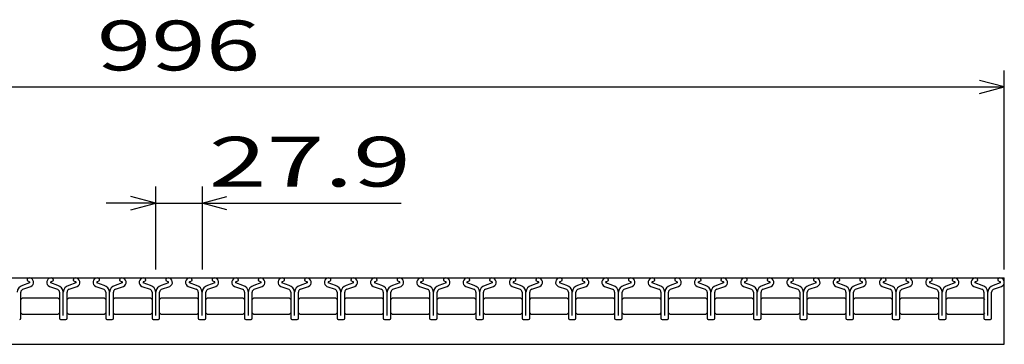
# Model space of a CAD drawing. Units: millimetres. Extents: x -182 to 172, y -128 to 106.
# Drawn here: x -102 to -43, y -47 to -27 of the extents above; entities that cross this region are included whole.
import ezdxf
from ezdxf.enums import TextEntityAlignment as Align

# ---------------------------------------------------------------- set-up
doc = ezdxf.new("R2010")
doc.units = ezdxf.units.MM
doc.header["$LTSCALE"] = 0.25
doc.layers.add('16', color=7, linetype='Continuous')
doc.layers.add('22', color=7, linetype='Continuous')
doc.styles.add('dcStyle0', font='txt.shx', dxfattribs={"width": 0.833333, "bigfont": 'bigfont'})

msp = doc.modelspace()

# ---------------------------------------------------------------- linework, layer by layer
at = {"layer": '16', "color": 3, "linetype": 'Continuous', "lineweight": 25}
for p, q in [((-142.6, -42.6), (-43, -42.6)), ((-101.94, -42.738), (-101.94, -42.761)), ((-100.352, -42.761), (-100.352, -42.738)), ((-99.15, -42.738), (-99.15, -42.761)), ((-97.562, -42.761), (-97.562, -42.738)), ((-96.36, -42.738), (-96.36, -42.761)), ((-94.772, -42.761), (-94.772, -42.738)), ((-93.57, -42.738), (-93.57, -42.761)), ((-91.982, -42.761), (-91.982, -42.738)), ((-90.78, -42.738), (-90.78, -42.761)), ((-89.192, -42.761), (-89.192, -42.738)), ((-87.99, -42.738), (-87.99, -42.761)), ((-86.402, -42.761), (-86.402, -42.738)), ((-85.2, -42.738), (-85.2, -42.761)), ((-83.612, -42.761), (-83.612, -42.738)), ((-82.41, -42.738), (-82.41, -42.761)), ((-80.822, -42.761), (-80.822, -42.738)), ((-79.62, -42.738), (-79.62, -42.761)), ((-78.032, -42.761), (-78.032, -42.738)), ((-76.83, -42.738), (-76.83, -42.761)), ((-75.242, -42.761), (-75.242, -42.738)), ((-74.04, -42.738), (-74.04, -42.761)), ((-72.452, -42.761), (-72.452, -42.738)), ((-71.25, -42.738), (-71.25, -42.761)), ((-69.662, -42.761), (-69.662, -42.738)), ((-68.46, -42.738), (-68.46, -42.761)), ((-66.872, -42.761), (-66.872, -42.738)), ((-65.67, -42.738), (-65.67, -42.761)), ((-64.082, -42.761), (-64.082, -42.738)), ((-62.88, -42.738), (-62.88, -42.761)), ((-61.292, -42.761), (-61.292, -42.738)), ((-60.09, -42.738), (-60.09, -42.761)), ((-58.502, -42.761), (-58.502, -42.738)), ((-57.3, -42.738), (-57.3, -42.761)), ((-55.712, -42.761), (-55.712, -42.738)), ((-54.51, -42.738), (-54.51, -42.761)), ((-52.922, -42.761), (-52.922, -42.738)), ((-51.72, -42.738), (-51.72, -42.761)), ((-50.132, -42.761), (-50.132, -42.738)), ((-48.93, -42.738), (-48.93, -42.761)), ((-47.342, -42.761), (-47.342, -42.738)), ((-46.14, -42.738), (-46.14, -42.761)), ((-44.602, -42.761), (-44.602, -42.738)), ((-43.4, -42.738), (-43.4, -42.761)), ((-43, -46.6), (-43, -42.6)), ((-101.78, -42.901), (-102.212, -43.053)), ((-102.191, -43.289), (-101.704, -43.118)), ((-101.94, -42.761), (-101.796, -42.831)), ((-100.588, -43.118), (-100.101, -43.289)), ((-100.08, -43.053), (-100.512, -42.901)), ((-100.496, -42.831), (-100.352, -42.761)), ((-98.99, -42.901), (-99.422, -43.053)), ((-99.401, -43.289), (-98.914, -43.118)), ((-99.15, -42.761), (-99.006, -42.831)), ((-97.798, -43.118), (-97.311, -43.289)), ((-97.29, -43.053), (-97.722, -42.901)), ((-97.706, -42.831), (-97.562, -42.761)), ((-96.2, -42.901), (-96.632, -43.053)), ((-96.611, -43.289), (-96.124, -43.118)), ((-96.36, -42.761), (-96.216, -42.831)), ((-95.008, -43.118), (-94.521, -43.289)), ((-94.5, -43.053), (-94.932, -42.901)), ((-94.916, -42.831), (-94.772, -42.761)), ((-93.41, -42.901), (-93.842, -43.053)), ((-93.821, -43.289), (-93.334, -43.118)), ((-93.57, -42.761), (-93.426, -42.831)), ((-92.218, -43.118), (-91.731, -43.289)), ((-91.71, -43.053), (-92.142, -42.901)), ((-92.126, -42.831), (-91.982, -42.761)), ((-90.62, -42.901), (-91.052, -43.053)), ((-91.031, -43.289), (-90.544, -43.118)), ((-90.78, -42.761), (-90.636, -42.831)), ((-89.428, -43.118), (-88.941, -43.289)), ((-88.92, -43.053), (-89.352, -42.901)), ((-89.336, -42.831), (-89.192, -42.761)), ((-87.83, -42.901), (-88.262, -43.053)), ((-88.241, -43.289), (-87.754, -43.118)), ((-87.99, -42.761), (-87.846, -42.831)), ((-86.638, -43.118), (-86.151, -43.289)), ((-86.13, -43.053), (-86.562, -42.901)), ((-86.546, -42.831), (-86.402, -42.761)), ((-85.04, -42.901), (-85.472, -43.053)), ((-85.451, -43.289), (-84.964, -43.118)), ((-85.2, -42.761), (-85.056, -42.831)), ((-83.848, -43.118), (-83.361, -43.289)), ((-83.34, -43.053), (-83.772, -42.901)), ((-83.756, -42.831), (-83.612, -42.761)), ((-82.25, -42.901), (-82.682, -43.053)), ((-82.661, -43.289), (-82.174, -43.118)), ((-82.41, -42.761), (-82.266, -42.831)), ((-81.058, -43.118), (-80.571, -43.289)), ((-80.55, -43.053), (-80.982, -42.901)), ((-80.966, -42.831), (-80.822, -42.761)), ((-79.46, -42.901), (-79.892, -43.053)), ((-79.871, -43.289), (-79.384, -43.118)), ((-79.62, -42.761), (-79.476, -42.831)), ((-78.268, -43.118), (-77.781, -43.289)), ((-77.76, -43.053), (-78.192, -42.901)), ((-78.176, -42.831), (-78.032, -42.761)), ((-76.67, -42.901), (-77.102, -43.053)), ((-77.081, -43.289), (-76.594, -43.118)), ((-76.83, -42.761), (-76.686, -42.831)), ((-75.478, -43.118), (-74.991, -43.289)), ((-74.97, -43.053), (-75.402, -42.901)), ((-75.386, -42.831), (-75.242, -42.761)), ((-73.88, -42.901), (-74.312, -43.053)), ((-74.291, -43.289), (-73.804, -43.118)), ((-74.04, -42.761), (-73.896, -42.831)), ((-72.688, -43.118), (-72.201, -43.289)), ((-72.18, -43.053), (-72.612, -42.901)), ((-72.596, -42.831), (-72.452, -42.761)), ((-71.09, -42.901), (-71.522, -43.053)), ((-71.501, -43.289), (-71.014, -43.118)), ((-71.25, -42.761), (-71.106, -42.831)), ((-69.898, -43.118), (-69.411, -43.289)), ((-69.39, -43.053), (-69.822, -42.901)), ((-69.806, -42.831), (-69.662, -42.761)), ((-68.3, -42.901), (-68.732, -43.053)), ((-68.711, -43.289), (-68.224, -43.118)), ((-68.46, -42.761), (-68.316, -42.831)), ((-67.108, -43.118), (-66.621, -43.289)), ((-66.6, -43.053), (-67.032, -42.901)), ((-67.016, -42.831), (-66.872, -42.761)), ((-65.51, -42.901), (-65.942, -43.053)), ((-65.921, -43.289), (-65.434, -43.118)), ((-65.67, -42.761), (-65.526, -42.831)), ((-64.318, -43.118), (-63.831, -43.289)), ((-63.81, -43.053), (-64.242, -42.901)), ((-64.226, -42.831), (-64.082, -42.761)), ((-62.72, -42.901), (-63.152, -43.053)), ((-63.131, -43.289), (-62.644, -43.118)), ((-62.88, -42.761), (-62.736, -42.831)), ((-61.528, -43.118), (-61.041, -43.289)), ((-61.02, -43.053), (-61.452, -42.901)), ((-61.436, -42.831), (-61.292, -42.761)), ((-59.93, -42.901), (-60.362, -43.053)), ((-60.341, -43.289), (-59.854, -43.118)), ((-60.09, -42.761), (-59.946, -42.831)), ((-58.738, -43.118), (-58.251, -43.289)), ((-58.23, -43.053), (-58.662, -42.901)), ((-58.646, -42.831), (-58.502, -42.761)), ((-57.14, -42.901), (-57.572, -43.053)), ((-57.551, -43.289), (-57.064, -43.118)), ((-57.3, -42.761), (-57.156, -42.831)), ((-55.948, -43.118), (-55.461, -43.289)), ((-55.44, -43.053), (-55.872, -42.901)), ((-55.856, -42.831), (-55.712, -42.761)), ((-54.35, -42.901), (-54.782, -43.053)), ((-54.761, -43.289), (-54.274, -43.118)), ((-54.51, -42.761), (-54.366, -42.831)), ((-53.158, -43.118), (-52.671, -43.289)), ((-52.65, -43.053), (-53.082, -42.901)), ((-53.066, -42.831), (-52.922, -42.761)), ((-51.56, -42.901), (-51.992, -43.053)), ((-51.971, -43.289), (-51.484, -43.118)), ((-51.72, -42.761), (-51.576, -42.831)), ((-50.368, -43.118), (-49.881, -43.289)), ((-49.86, -43.053), (-50.292, -42.901)), ((-50.276, -42.831), (-50.132, -42.761)), ((-48.77, -42.901), (-49.202, -43.053)), ((-49.181, -43.289), (-48.694, -43.118)), ((-48.93, -42.761), (-48.786, -42.831)), ((-47.578, -43.118), (-47.091, -43.289)), ((-47.07, -43.053), (-47.502, -42.901)), ((-47.486, -42.831), (-47.342, -42.761)), ((-45.98, -42.901), (-46.412, -43.053)), ((-46.391, -43.289), (-45.904, -43.118)), ((-46.14, -42.761), (-45.996, -42.831)), ((-44.838, -43.118), (-44.351, -43.289)), ((-44.33, -43.053), (-44.762, -42.901)), ((-44.746, -42.831), (-44.602, -42.761)), ((-43.24, -42.901), (-43.672, -43.053)), ((-43.651, -43.289), (-43.164, -43.118)), ((-43.4, -42.761), (-43.256, -42.831)), ((-102.315, -43.9), (-102.215, -43.8)), ((-102.311, -45.031), (-102.311, -43.459)), ((-102.215, -43.8), (-100.075, -43.8)), ((-100.075, -43.8), (-99.975, -43.9)), ((-99.981, -43.459), (-99.981, -45.031)), ((-99.75, -44.871), (-99.75, -43.464)), ((-99.525, -43.9), (-99.425, -43.8)), ((-99.521, -45.031), (-99.521, -43.459)), ((-99.425, -43.8), (-97.285, -43.8)), ((-97.285, -43.8), (-97.185, -43.9)), ((-97.191, -43.459), (-97.191, -45.031)), ((-96.96, -44.871), (-96.96, -43.464)), ((-96.735, -43.9), (-96.635, -43.8)), ((-96.731, -45.031), (-96.731, -43.459)), ((-96.635, -43.8), (-94.495, -43.8)), ((-94.495, -43.8), (-94.395, -43.9)), ((-94.401, -43.459), (-94.401, -45.031)), ((-94.17, -44.871), (-94.17, -43.464)), ((-93.945, -43.9), (-93.845, -43.8)), ((-93.941, -45.031), (-93.941, -43.459)), ((-93.845, -43.8), (-91.705, -43.8)), ((-91.705, -43.8), (-91.605, -43.9)), ((-91.611, -43.459), (-91.611, -45.031)), ((-91.38, -44.871), (-91.38, -43.464)), ((-91.155, -43.9), (-91.055, -43.8)), ((-91.151, -45.031), (-91.151, -43.459)), ((-91.055, -43.8), (-88.915, -43.8)), ((-88.915, -43.8), (-88.815, -43.9)), ((-88.821, -43.459), (-88.821, -45.031)), ((-88.59, -44.871), (-88.59, -43.464)), ((-88.365, -43.9), (-88.265, -43.8)), ((-88.361, -45.031), (-88.361, -43.459)), ((-88.265, -43.8), (-86.125, -43.8)), ((-86.125, -43.8), (-86.025, -43.9)), ((-86.031, -43.459), (-86.031, -45.031)), ((-85.8, -44.871), (-85.8, -43.464)), ((-85.575, -43.9), (-85.475, -43.8)), ((-85.571, -45.031), (-85.571, -43.459)), ((-85.475, -43.8), (-83.335, -43.8)), ((-83.335, -43.8), (-83.235, -43.9)), ((-83.241, -43.459), (-83.241, -45.031)), ((-83.01, -44.871), (-83.01, -43.464)), ((-82.785, -43.9), (-82.685, -43.8)), ((-82.781, -45.031), (-82.781, -43.459)), ((-82.685, -43.8), (-80.545, -43.8)), ((-80.545, -43.8), (-80.445, -43.9)), ((-80.451, -43.459), (-80.451, -45.031)), ((-80.22, -44.871), (-80.22, -43.464)), ((-79.995, -43.9), (-79.895, -43.8)), ((-79.991, -45.031), (-79.991, -43.459)), ((-79.895, -43.8), (-77.755, -43.8)), ((-77.755, -43.8), (-77.655, -43.9)), ((-77.661, -43.459), (-77.661, -45.031)), ((-77.43, -44.871), (-77.43, -43.464)), ((-77.205, -43.9), (-77.105, -43.8)), ((-77.201, -45.031), (-77.201, -43.459)), ((-77.105, -43.8), (-74.965, -43.8)), ((-74.965, -43.8), (-74.865, -43.9)), ((-74.871, -43.459), (-74.871, -45.031)), ((-74.64, -44.871), (-74.64, -43.464)), ((-74.415, -43.9), (-74.315, -43.8)), ((-74.411, -45.031), (-74.411, -43.459)), ((-74.315, -43.8), (-72.175, -43.8)), ((-72.175, -43.8), (-72.075, -43.9)), ((-72.081, -43.459), (-72.081, -45.031)), ((-71.85, -44.871), (-71.85, -43.464)), ((-71.625, -43.9), (-71.525, -43.8)), ((-71.621, -45.031), (-71.621, -43.459)), ((-71.525, -43.8), (-69.385, -43.8)), ((-69.385, -43.8), (-69.285, -43.9)), ((-69.291, -43.459), (-69.291, -45.031)), ((-69.06, -44.871), (-69.06, -43.464)), ((-68.835, -43.9), (-68.735, -43.8)), ((-68.831, -45.031), (-68.831, -43.459)), ((-68.735, -43.8), (-66.595, -43.8)), ((-66.595, -43.8), (-66.495, -43.9)), ((-66.501, -43.459), (-66.501, -45.031)), ((-66.27, -44.871), (-66.27, -43.464)), ((-66.045, -43.9), (-65.945, -43.8)), ((-66.041, -45.031), (-66.041, -43.459)), ((-65.945, -43.8), (-63.805, -43.8)), ((-63.805, -43.8), (-63.705, -43.9)), ((-63.711, -43.459), (-63.711, -45.031)), ((-63.48, -44.871), (-63.48, -43.464)), ((-63.255, -43.9), (-63.155, -43.8)), ((-63.251, -45.031), (-63.251, -43.459)), ((-63.155, -43.8), (-61.015, -43.8)), ((-61.015, -43.8), (-60.915, -43.9)), ((-60.921, -43.459), (-60.921, -45.031)), ((-60.69, -44.871), (-60.69, -43.464)), ((-60.465, -43.9), (-60.365, -43.8)), ((-60.461, -45.031), (-60.461, -43.459)), ((-60.365, -43.8), (-58.225, -43.8)), ((-58.225, -43.8), (-58.125, -43.9)), ((-58.131, -43.459), (-58.131, -45.031)), ((-57.9, -44.871), (-57.9, -43.464)), ((-57.675, -43.9), (-57.575, -43.8)), ((-57.671, -45.031), (-57.671, -43.459)), ((-57.575, -43.8), (-55.435, -43.8)), ((-55.435, -43.8), (-55.335, -43.9)), ((-55.341, -43.459), (-55.341, -45.031)), ((-55.11, -44.871), (-55.11, -43.464)), ((-54.885, -43.9), (-54.785, -43.8)), ((-54.881, -45.031), (-54.881, -43.459)), ((-54.785, -43.8), (-52.645, -43.8)), ((-52.645, -43.8), (-52.545, -43.9)), ((-52.551, -43.459), (-52.551, -45.031)), ((-52.32, -44.871), (-52.32, -43.464)), ((-52.095, -43.9), (-51.995, -43.8)), ((-52.091, -45.031), (-52.091, -43.459)), ((-51.995, -43.8), (-49.855, -43.8)), ((-49.855, -43.8), (-49.755, -43.9)), ((-49.761, -43.459), (-49.761, -45.031)), ((-49.53, -44.871), (-49.53, -43.464)), ((-49.305, -43.9), (-49.205, -43.8)), ((-49.301, -45.031), (-49.301, -43.459)), ((-49.205, -43.8), (-47.065, -43.8)), ((-47.065, -43.8), (-46.965, -43.9)), ((-46.971, -43.459), (-46.971, -45.031)), ((-46.74, -44.871), (-46.74, -43.464)), ((-46.515, -43.9), (-46.415, -43.8)), ((-46.511, -45.031), (-46.511, -43.459)), ((-46.415, -43.8), (-44.275, -43.8)), ((-44.275, -43.8), (-44.175, -43.9)), ((-44.231, -43.459), (-44.231, -45.031)), ((-44, -44.871), (-44, -43.464)), ((-43.771, -45.031), (-43.771, -43.459)), ((-102.215, -44.8), (-102.315, -44.7)), ((-100.075, -44.8), (-102.215, -44.8)), ((-99.975, -44.7), (-100.075, -44.8)), ((-99.911, -45.101), (-99.591, -45.101)), ((-99.425, -44.8), (-99.525, -44.7)), ((-97.285, -44.8), (-99.425, -44.8)), ((-97.185, -44.7), (-97.285, -44.8)), ((-97.121, -45.101), (-96.801, -45.101)), ((-96.635, -44.8), (-96.735, -44.7)), ((-94.495, -44.8), (-96.635, -44.8)), ((-94.395, -44.7), (-94.495, -44.8)), ((-94.331, -45.101), (-94.011, -45.101)), ((-93.845, -44.8), (-93.945, -44.7)), ((-91.705, -44.8), (-93.845, -44.8)), ((-91.605, -44.7), (-91.705, -44.8)), ((-91.541, -45.101), (-91.221, -45.101)), ((-91.055, -44.8), (-91.155, -44.7)), ((-88.915, -44.8), (-91.055, -44.8)), ((-88.815, -44.7), (-88.915, -44.8)), ((-88.751, -45.101), (-88.431, -45.101)), ((-88.265, -44.8), (-88.365, -44.7)), ((-86.125, -44.8), (-88.265, -44.8)), ((-86.025, -44.7), (-86.125, -44.8)), ((-85.961, -45.101), (-85.641, -45.101)), ((-85.475, -44.8), (-85.575, -44.7)), ((-83.335, -44.8), (-85.475, -44.8)), ((-83.235, -44.7), (-83.335, -44.8)), ((-83.171, -45.101), (-82.851, -45.101)), ((-82.685, -44.8), (-82.785, -44.7)), ((-80.545, -44.8), (-82.685, -44.8)), ((-80.445, -44.7), (-80.545, -44.8)), ((-80.381, -45.101), (-80.061, -45.101)), ((-79.895, -44.8), (-79.995, -44.7)), ((-77.755, -44.8), (-79.895, -44.8)), ((-77.655, -44.7), (-77.755, -44.8)), ((-77.591, -45.101), (-77.271, -45.101)), ((-77.105, -44.8), (-77.205, -44.7)), ((-74.965, -44.8), (-77.105, -44.8)), ((-74.865, -44.7), (-74.965, -44.8)), ((-74.801, -45.101), (-74.481, -45.101)), ((-74.315, -44.8), (-74.415, -44.7)), ((-72.175, -44.8), (-74.315, -44.8)), ((-72.075, -44.7), (-72.175, -44.8)), ((-72.011, -45.101), (-71.691, -45.101)), ((-71.525, -44.8), (-71.625, -44.7)), ((-69.385, -44.8), (-71.525, -44.8)), ((-69.285, -44.7), (-69.385, -44.8)), ((-69.221, -45.101), (-68.901, -45.101)), ((-68.735, -44.8), (-68.835, -44.7)), ((-66.595, -44.8), (-68.735, -44.8)), ((-66.495, -44.7), (-66.595, -44.8)), ((-66.431, -45.101), (-66.111, -45.101)), ((-65.945, -44.8), (-66.045, -44.7)), ((-63.805, -44.8), (-65.945, -44.8)), ((-63.705, -44.7), (-63.805, -44.8)), ((-63.641, -45.101), (-63.321, -45.101)), ((-63.155, -44.8), (-63.255, -44.7)), ((-61.015, -44.8), (-63.155, -44.8)), ((-60.915, -44.7), (-61.015, -44.8)), ((-60.851, -45.101), (-60.531, -45.101)), ((-60.365, -44.8), (-60.465, -44.7)), ((-58.225, -44.8), (-60.365, -44.8)), ((-58.125, -44.7), (-58.225, -44.8)), ((-58.061, -45.101), (-57.741, -45.101)), ((-57.575, -44.8), (-57.675, -44.7)), ((-55.435, -44.8), (-57.575, -44.8)), ((-55.335, -44.7), (-55.435, -44.8)), ((-55.271, -45.101), (-54.951, -45.101)), ((-54.785, -44.8), (-54.885, -44.7)), ((-52.645, -44.8), (-54.785, -44.8)), ((-52.545, -44.7), (-52.645, -44.8)), ((-52.481, -45.101), (-52.161, -45.101)), ((-51.995, -44.8), (-52.095, -44.7)), ((-49.855, -44.8), (-51.995, -44.8)), ((-49.755, -44.7), (-49.855, -44.8)), ((-49.691, -45.101), (-49.371, -45.101)), ((-49.205, -44.8), (-49.305, -44.7)), ((-47.065, -44.8), (-49.205, -44.8)), ((-46.965, -44.7), (-47.065, -44.8)), ((-46.901, -45.101), (-46.581, -45.101)), ((-46.415, -44.8), (-46.515, -44.7)), ((-44.275, -44.8), (-46.415, -44.8)), ((-44.175, -44.7), (-44.275, -44.8)), ((-44.161, -45.101), (-43.841, -45.101)), ((-142.6, -46.6), (-43, -46.6))]:
    msp.add_line(p, q, dxfattribs=at)
for centre, radius, start, end in [((-101.795, -42.745), 0.145, 94.45, 177.5), ((-101.811, -42.87), 0.27, 293.32, 89.02002), ((-100.481, -42.87), 0.27, 90.98, 246.68), ((-100.497, -42.745), 0.145, 2.5, 85.55), ((-99.005, -42.745), 0.145, 94.45, 177.5), ((-99.021, -42.87), 0.27, 293.32, 89.02002), ((-97.691, -42.87), 0.27, 90.98, 246.68), ((-97.707, -42.745), 0.145, 2.5, 85.55), ((-96.215, -42.745), 0.145, 94.45, 177.5), ((-96.231, -42.87), 0.27, 293.32, 89.02002), ((-94.901, -42.87), 0.27, 90.98, 246.68), ((-94.917, -42.745), 0.145, 2.5, 85.55), ((-93.425, -42.745), 0.145, 94.45, 177.5), ((-93.441, -42.87), 0.27, 293.32, 89.02002), ((-92.111, -42.87), 0.27, 90.98, 246.68), ((-92.127, -42.745), 0.145, 2.5, 85.55), ((-90.635, -42.745), 0.145, 94.45, 177.5), ((-90.651, -42.87), 0.27, 293.32, 89.02002), ((-89.321, -42.87), 0.27, 90.98, 246.68), ((-89.337, -42.745), 0.145, 2.5, 85.55), ((-87.845, -42.745), 0.145, 94.45, 177.5), ((-87.861, -42.87), 0.27, 293.32, 89.02002), ((-86.531, -42.87), 0.27, 90.98, 246.68), ((-86.547, -42.745), 0.145, 2.5, 85.55), ((-85.055, -42.745), 0.145, 94.45, 177.5), ((-85.071, -42.87), 0.27, 293.32, 89.02002), ((-83.741, -42.87), 0.27, 90.98, 246.68), ((-83.757, -42.745), 0.145, 2.5, 85.55), ((-82.265, -42.745), 0.145, 94.45, 177.5), ((-82.281, -42.87), 0.27, 293.32, 89.02002), ((-80.951, -42.87), 0.27, 90.98, 246.68), ((-80.967, -42.745), 0.145, 2.5, 85.55), ((-79.475, -42.745), 0.145, 94.45, 177.5), ((-79.491, -42.87), 0.27, 293.32, 89.02002), ((-78.161, -42.87), 0.27, 90.98, 246.68), ((-78.177, -42.745), 0.145, 2.5, 85.55), ((-76.685, -42.745), 0.145, 94.45, 177.5), ((-76.701, -42.87), 0.27, 293.32, 89.02002), ((-75.371, -42.87), 0.27, 90.98, 246.68), ((-75.387, -42.745), 0.145, 2.5, 85.55), ((-73.895, -42.745), 0.145, 94.45, 177.5), ((-73.911, -42.87), 0.27, 293.32, 89.02002), ((-72.581, -42.87), 0.27, 90.98, 246.68), ((-72.597, -42.745), 0.145, 2.5, 85.55), ((-71.105, -42.745), 0.145, 94.45, 177.5), ((-71.121, -42.87), 0.27, 293.32, 89.02002), ((-69.791, -42.87), 0.27, 90.98, 246.68), ((-69.807, -42.745), 0.145, 2.5, 85.55), ((-68.315, -42.745), 0.145, 94.45, 177.5), ((-68.331, -42.87), 0.27, 293.32, 89.02002), ((-67.001, -42.87), 0.27, 90.98, 246.68), ((-67.017, -42.745), 0.145, 2.5, 85.55), ((-65.525, -42.745), 0.145, 94.45, 177.5), ((-65.541, -42.87), 0.27, 293.32, 89.02002), ((-64.211, -42.87), 0.27, 90.98, 246.68), ((-64.227, -42.745), 0.145, 2.5, 85.55), ((-62.735, -42.745), 0.145, 94.45, 177.5), ((-62.751, -42.87), 0.27, 293.32, 89.02002), ((-61.421, -42.87), 0.27, 90.98, 246.68), ((-61.437, -42.745), 0.145, 2.5, 85.55), ((-59.945, -42.745), 0.145, 94.45, 177.5), ((-59.961, -42.87), 0.27, 293.32, 89.02002), ((-58.631, -42.87), 0.27, 90.98, 246.68), ((-58.647, -42.745), 0.145, 2.5, 85.55), ((-57.155, -42.745), 0.145, 94.45, 177.5), ((-57.171, -42.87), 0.27, 293.32, 89.02002), ((-55.841, -42.87), 0.27, 90.98, 246.68), ((-55.857, -42.745), 0.145, 2.5, 85.55), ((-54.365, -42.745), 0.145, 94.45, 177.5), ((-54.381, -42.87), 0.27, 293.32, 89.02002), ((-53.051, -42.87), 0.27, 90.98, 246.68), ((-53.067, -42.745), 0.145, 2.5, 85.55), ((-51.575, -42.745), 0.145, 94.45, 177.5), ((-51.591, -42.87), 0.27, 293.32, 89.02002), ((-50.261, -42.87), 0.27, 90.98, 246.68), ((-50.277, -42.745), 0.145, 2.5, 85.55), ((-48.785, -42.745), 0.145, 94.45, 177.5), ((-48.801, -42.87), 0.27, 293.32, 89.02002), ((-47.471, -42.87), 0.27, 90.98, 246.68), ((-47.487, -42.745), 0.145, 2.5, 85.55), ((-45.995, -42.745), 0.145, 94.45, 177.5), ((-46.011, -42.87), 0.27, 293.32, 89.02002), ((-44.731, -42.87), 0.27, 90.98, 246.68), ((-44.747, -42.745), 0.145, 2.5, 85.55), ((-43.255, -42.745), 0.145, 94.45, 177.5), ((-43.271, -42.87), 0.27, 293.32, 89.02002), ((-102.083, -43.494), 0.46, 106.3, 176.22), ((-102.131, -43.459), 0.18, 109.42, 180), ((-101.813, -42.872), 0.044, 317.67, 68.08999), ((-100.479, -42.872), 0.044, 111.91, 222.33), ((-100.161, -43.459), 0.18, 0, 70.58), ((-100.209, -43.494), 0.46, 3.78, 73.7), ((-99.293, -43.494), 0.46, 106.3, 176.22), ((-99.341, -43.459), 0.18, 109.42, 180), ((-99.023, -42.872), 0.044, 317.67, 68.08999), ((-97.689, -42.872), 0.044, 111.91, 222.33), ((-97.371, -43.459), 0.18, 0, 70.58), ((-97.419, -43.494), 0.46, 3.78, 73.7), ((-96.503, -43.494), 0.46, 106.3, 176.22), ((-96.551, -43.459), 0.18, 109.42, 180), ((-96.233, -42.872), 0.044, 317.67, 68.08999), ((-94.899, -42.872), 0.044, 111.91, 222.33), ((-94.581, -43.459), 0.18, 0, 70.58), ((-94.629, -43.494), 0.46, 3.78, 73.7), ((-93.713, -43.494), 0.46, 106.3, 176.22), ((-93.761, -43.459), 0.18, 109.42, 180), ((-93.443, -42.872), 0.044, 317.67, 68.08999), ((-92.109, -42.872), 0.044, 111.91, 222.33), ((-91.791, -43.459), 0.18, 0, 70.58), ((-91.839, -43.494), 0.46, 3.78, 73.7), ((-90.923, -43.494), 0.46, 106.3, 176.22), ((-90.971, -43.459), 0.18, 109.42, 180), ((-90.653, -42.872), 0.044, 317.67, 68.08999), ((-89.319, -42.872), 0.044, 111.91, 222.33), ((-89.001, -43.459), 0.18, 0, 70.58), ((-89.049, -43.494), 0.46, 3.78, 73.7), ((-88.133, -43.494), 0.46, 106.3, 176.22), ((-88.181, -43.459), 0.18, 109.42, 180), ((-87.863, -42.872), 0.044, 317.67, 68.08999), ((-86.529, -42.872), 0.044, 111.91, 222.33), ((-86.211, -43.459), 0.18, 0, 70.58), ((-86.259, -43.494), 0.46, 3.78, 73.7), ((-85.343, -43.494), 0.46, 106.3, 176.22), ((-85.391, -43.459), 0.18, 109.42, 180), ((-85.073, -42.872), 0.044, 317.67, 68.08999), ((-83.739, -42.872), 0.044, 111.91, 222.33), ((-83.421, -43.459), 0.18, 0, 70.58), ((-83.469, -43.494), 0.46, 3.78, 73.7), ((-82.553, -43.494), 0.46, 106.3, 176.22), ((-82.601, -43.459), 0.18, 109.42, 180), ((-82.283, -42.872), 0.044, 317.67, 68.08999), ((-80.949, -42.872), 0.044, 111.91, 222.33), ((-80.631, -43.459), 0.18, 0, 70.58), ((-80.679, -43.494), 0.46, 3.78, 73.7), ((-79.763, -43.494), 0.46, 106.3, 176.22), ((-79.811, -43.459), 0.18, 109.42, 180), ((-79.493, -42.872), 0.044, 317.67, 68.08999), ((-78.159, -42.872), 0.044, 111.91, 222.33), ((-77.841, -43.459), 0.18, 0, 70.58), ((-77.889, -43.494), 0.46, 3.78, 73.7), ((-76.973, -43.494), 0.46, 106.3, 176.22), ((-77.021, -43.459), 0.18, 109.42, 180), ((-76.703, -42.872), 0.044, 317.67, 68.08999), ((-75.369, -42.872), 0.044, 111.91, 222.33), ((-75.051, -43.459), 0.18, 0, 70.58), ((-75.099, -43.494), 0.46, 3.78, 73.7), ((-74.183, -43.494), 0.46, 106.3, 176.22), ((-74.231, -43.459), 0.18, 109.42, 180), ((-73.913, -42.872), 0.044, 317.67, 68.08999), ((-72.579, -42.872), 0.044, 111.91, 222.33), ((-72.261, -43.459), 0.18, 0, 70.58), ((-72.309, -43.494), 0.46, 3.78, 73.7), ((-71.393, -43.494), 0.46, 106.3, 176.22), ((-71.441, -43.459), 0.18, 109.42, 180), ((-71.123, -42.872), 0.044, 317.67, 68.08999), ((-69.789, -42.872), 0.044, 111.91, 222.33), ((-69.471, -43.459), 0.18, 0, 70.58), ((-69.519, -43.494), 0.46, 3.78, 73.7), ((-68.603, -43.494), 0.46, 106.3, 176.22), ((-68.651, -43.459), 0.18, 109.42, 180), ((-68.333, -42.872), 0.044, 317.67, 68.08999), ((-66.999, -42.872), 0.044, 111.91, 222.33), ((-66.681, -43.459), 0.18, 0, 70.58), ((-66.729, -43.494), 0.46, 3.78, 73.7), ((-65.813, -43.494), 0.46, 106.3, 176.22), ((-65.861, -43.459), 0.18, 109.42, 180), ((-65.543, -42.872), 0.044, 317.67, 68.08999), ((-64.209, -42.872), 0.044, 111.91, 222.33), ((-63.891, -43.459), 0.18, 0, 70.58), ((-63.939, -43.494), 0.46, 3.78, 73.7), ((-63.023, -43.494), 0.46, 106.3, 176.22), ((-63.071, -43.459), 0.18, 109.42, 180), ((-62.753, -42.872), 0.044, 317.67, 68.08999), ((-61.419, -42.872), 0.044, 111.91, 222.33), ((-61.101, -43.459), 0.18, 0, 70.58), ((-61.149, -43.494), 0.46, 3.78, 73.7), ((-60.233, -43.494), 0.46, 106.3, 176.22), ((-60.281, -43.459), 0.18, 109.42, 180), ((-59.963, -42.872), 0.044, 317.67, 68.08999), ((-58.629, -42.872), 0.044, 111.91, 222.33), ((-58.311, -43.459), 0.18, 0, 70.58), ((-58.359, -43.494), 0.46, 3.78, 73.7), ((-57.443, -43.494), 0.46, 106.3, 176.22), ((-57.491, -43.459), 0.18, 109.42, 180), ((-57.173, -42.872), 0.044, 317.67, 68.08999), ((-55.839, -42.872), 0.044, 111.91, 222.33), ((-55.521, -43.459), 0.18, 0, 70.58), ((-55.569, -43.494), 0.46, 3.78, 73.7), ((-54.653, -43.494), 0.46, 106.3, 176.22), ((-54.701, -43.459), 0.18, 109.42, 180), ((-54.383, -42.872), 0.044, 317.67, 68.08999), ((-53.049, -42.872), 0.044, 111.91, 222.33), ((-52.731, -43.459), 0.18, 0, 70.58), ((-52.779, -43.494), 0.46, 3.78, 73.7), ((-51.863, -43.494), 0.46, 106.3, 176.22), ((-51.911, -43.459), 0.18, 109.42, 180), ((-51.593, -42.872), 0.044, 317.67, 68.08999), ((-50.259, -42.872), 0.044, 111.91, 222.33), ((-49.941, -43.459), 0.18, 0, 70.58), ((-49.989, -43.494), 0.46, 3.78, 73.7), ((-49.073, -43.494), 0.46, 106.3, 176.22), ((-49.121, -43.459), 0.18, 109.42, 180), ((-48.803, -42.872), 0.044, 317.67, 68.08999), ((-47.469, -42.872), 0.044, 111.91, 222.33), ((-47.151, -43.459), 0.18, 0, 70.58), ((-47.199, -43.494), 0.46, 3.78, 73.7), ((-46.283, -43.494), 0.46, 106.3, 176.22), ((-46.331, -43.459), 0.18, 109.42, 180), ((-46.013, -42.872), 0.044, 317.67, 68.08999), ((-44.729, -42.872), 0.044, 111.91, 222.33), ((-44.411, -43.459), 0.18, 0, 70.58), ((-44.459, -43.494), 0.46, 3.78, 73.7), ((-43.543, -43.494), 0.46, 106.3, 176.22), ((-43.591, -43.459), 0.18, 109.42, 180), ((-43.273, -42.872), 0.044, 317.67, 68.08999), ((-102.381, -45.031), 0.07, 270, 0), ((-99.911, -45.031), 0.07, 180, 270), ((-99.591, -45.031), 0.07, 270, 0), ((-97.121, -45.031), 0.07, 180, 270), ((-96.801, -45.031), 0.07, 270, 0), ((-94.331, -45.031), 0.07, 180, 270), ((-94.011, -45.031), 0.07, 270, 0), ((-91.541, -45.031), 0.07, 180, 270), ((-91.221, -45.031), 0.07, 270, 0), ((-88.751, -45.031), 0.07, 180, 270), ((-88.431, -45.031), 0.07, 270, 0), ((-85.961, -45.031), 0.07, 180, 270), ((-85.641, -45.031), 0.07, 270, 0), ((-83.171, -45.031), 0.07, 180, 270), ((-82.851, -45.031), 0.07, 270, 0), ((-80.381, -45.031), 0.07, 180, 270), ((-80.061, -45.031), 0.07, 270, 0), ((-77.591, -45.031), 0.07, 180, 270), ((-77.271, -45.031), 0.07, 270, 0), ((-74.801, -45.031), 0.07, 180, 270), ((-74.481, -45.031), 0.07, 270, 0), ((-72.011, -45.031), 0.07, 180, 270), ((-71.691, -45.031), 0.07, 270, 0), ((-69.221, -45.031), 0.07, 180, 270), ((-68.901, -45.031), 0.07, 270, 0), ((-66.431, -45.031), 0.07, 180, 270), ((-66.111, -45.031), 0.07, 270, 0), ((-63.641, -45.031), 0.07, 180, 270), ((-63.321, -45.031), 0.07, 270, 0), ((-60.851, -45.031), 0.07, 180, 270), ((-60.531, -45.031), 0.07, 270, 0), ((-58.061, -45.031), 0.07, 180, 270), ((-57.741, -45.031), 0.07, 270, 0), ((-55.271, -45.031), 0.07, 180, 270), ((-54.951, -45.031), 0.07, 270, 0), ((-52.481, -45.031), 0.07, 180, 270), ((-52.161, -45.031), 0.07, 270, 0), ((-49.691, -45.031), 0.07, 180, 270), ((-49.371, -45.031), 0.07, 270, 0), ((-46.901, -45.031), 0.07, 180, 270), ((-46.581, -45.031), 0.07, 270, 0), ((-44.161, -45.031), 0.07, 180, 270), ((-43.841, -45.031), 0.07, 270, 0)]:
    msp.add_arc(centre, radius, start, end, dxfattribs=at)
at = {"layer": '22', "color": 4, "linetype": 'Continuous', "lineweight": 25}
for p, q in [((-43, -42.1), (-43, -30.1)), ((-43, -31.1), (-44.5, -30.7)), ((-142.6, -31.1), (-43, -31.1)), ((-44.5, -31.5), (-43, -31.1)), ((-94.17, -42.1), (-94.17, -37.1)), ((-91.38, -37.1), (-91.38, -42.1)), ((-94.17, -38.1), (-95.67, -37.7)), ((-91.38, -38.1), (-89.88, -37.7)), ((-94.17, -38.1), (-97.17, -38.1)), ((-95.67, -38.5), (-94.17, -38.1)), ((-94.17, -38.1), (-91.38, -38.1)), ((-89.88, -38.5), (-91.38, -38.1)), ((-91.38, -38.1), (-79.38, -38.1))]:
    msp.add_line(p, q, dxfattribs=at)

# ---------------------------------------------------------------- texts
at = {"layer": '22', "color": 2, "style": 'dcStyle0', "width": 0.833333}
for s, p, p2 in [(' 996 ', (-99.05, -30.1), (-86.55, -30.1)), (' 27.9 ', (-92.38, -37.1), (-77.38, -37.1))]:
    msp.add_text(s, height=3, dxfattribs=at).set_placement(p, p2, align=Align.FIT)

doc.saveas('drawing.dxf')
